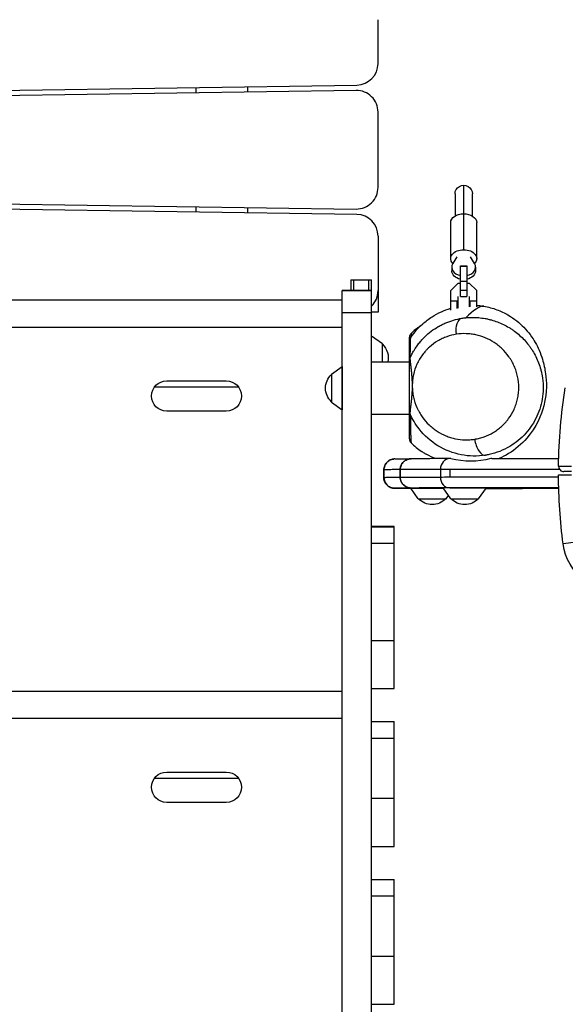
# Model space of a CAD drawing. Units: millimetres. Extents: x -7725 to 5959, y -5535 to 4915.
# Drawn here: x -1097 to -593, y 1946 to 2854 of the extents above; entities that cross this region are included whole.
import ezdxf

# ---------------------------------------------------------------- set-up
doc = ezdxf.new("R2010")
doc.units = ezdxf.units.MM
doc.header["$LTSCALE"] = 20
doc.layers.add('2d', color=230, linetype='Continuous')

msp = doc.modelspace()

# ---------------------------------------------------------------- linework, layer by layer
at = {"layer": '2d'}
for p, q in [((-766.21, 2814.13), (-766.21, 2854.43)), ((-1420.92, 2784.73), (-785.92, 2794.14)), ((-934.21, 2791.94), (-934.21, 2786.94)), ((-886.21, 2787.65), (-886.21, 2792.65)), ((-786.51, 2789.13), (-1421.51, 2779.72)), ((-766.21, 2699.73), (-766.21, 2769.13)), ((-687.21, 2642.16), (-687.21, 2701.66)), ((-695.21, 2693.66), (-695.21, 2673.27)), ((-679.21, 2673.27), (-679.21, 2693.66)), ((-1421.51, 2689.14), (-786.51, 2679.73)), ((-785.92, 2674.72), (-1420.92, 2684.13)), ((-934.21, 2681.92), (-934.21, 2676.92)), ((-886.21, 2676.21), (-886.21, 2681.21)), ((-699.21, 2634.05), (-699.21, 2667.23)), ((-675.21, 2634.05), (-675.21, 2667.23)), ((-766.21, 2654.72), (-766.21, 2584.43)), ((-693.6, 2635.74), (-697.32, 2629.36)), ((-677.11, 2629.36), (-680.83, 2635.74)), ((-698.21, 2626.16), (-698.21, 2622.78)), ((-690.21, 2627.29), (-684.21, 2627.29)), ((-690.21, 2599.15), (-690.21, 2627.29)), ((-690.21, 2626.93), (-684.21, 2626.93)), ((-684.21, 2627.29), (-684.21, 2599.15)), ((-676.21, 2626.16), (-676.21, 2622.78)), ((-791.22, 2614.43), (-772.22, 2614.43)), ((-791.22, 2614.43), (-791.22, 2604.44)), ((-788.72, 2614.43), (-788.72, 2604.44)), ((-774.72, 2604.44), (-774.72, 2614.43)), ((-772.22, 2604.44), (-772.22, 2614.43)), ((-699.21, 2604.4), (-692.19, 2611.43)), ((-692.19, 2611.43), (-690.21, 2611.43)), ((-690.21, 2613.16), (-684.21, 2613.16)), ((-684.21, 2611.43), (-682.24, 2611.43)), ((-682.24, 2611.43), (-675.21, 2604.4)), ((-772.22, 2604.44), (-799.22, 2604.44)), ((-799.22, 1064.08), (-799.22, 2604.44)), ((-799.22, 2604.44), (-772.22, 2604.44)), ((-799.22, 2604.43), (-772.22, 2604.43)), ((-772.22, 1063.28), (-772.22, 2604.44)), ((-699.21, 2586.49), (-699.21, 2604.4)), ((-692.46, 2598.97), (-692.46, 2588.15)), ((-690.21, 2604.81), (-684.21, 2604.81)), ((-690.21, 2599.15), (-684.21, 2599.15)), ((-681.96, 2589.4), (-681.96, 2598.97)), ((-675.21, 2589.37), (-675.21, 2604.4)), ((-799.22, 2595.53), (-1408.21, 2595.53)), ((-693.21, 2594.62), (-699.21, 2594.62)), ((-693.21, 2588.06), (-693.21, 2594.62)), ((-692.46, 2589.43), (-693.21, 2589.43)), ((-675.21, 2594.62), (-681.21, 2594.62)), ((-681.21, 2589.49), (-681.21, 2594.62)), ((-772.22, 2583.81), (-799.22, 2583.81)), ((-766.21, 2584.43), (-772.22, 2584.43)), ((-799.22, 2570.45), (-1408.21, 2570.45)), ((-762.22, 2555.23), (-772.22, 2562.44)), ((-692.36, 2564.35), (-692.36, 2564.35)), ((-682.07, 2564.53), (-682.07, 2564.53)), ((-762.22, 2538.58), (-762.22, 2555.23)), ((-772.22, 2538.58), (-737.22, 2538.58)), ((-772.22, 2538.58), (-737.22, 2538.58)), ((-809.22, 2527.23), (-799.22, 2534.44)), ((-809.22, 2527.23), (-809.22, 2501.63)), ((-799.22, 2534.44), (-799.22, 2494.42)), ((-799.22, 2528.67), (-799.22, 2528.67)), ((-961.21, 2521.18), (-906.21, 2521.18)), ((-894.77, 2515.24), (-972.66, 2515.24)), ((-809.22, 2501.63), (-799.22, 2494.42)), ((-799.22, 2500.19), (-799.22, 2500.19)), ((-906.21, 2493.18), (-961.21, 2493.18)), ((-772.22, 2490.28), (-737.22, 2490.28)), ((-737.22, 2490.28), (-737.22, 2492.93)), ((-661.15, 2449.43), (-599.53, 2449.43)), ((-760.86, 2439.06), (-760.86, 2432.06)), ((-760.83, 2439.07), (-760.83, 2432.07)), ((-745.78, 2432.27), (-745.78, 2439.27)), ((-708.72, 2439.44), (-708.72, 2432.44)), ((-699.88, 2439.45), (-699.88, 2432.45)), ((-598.69, 2439.45), (-699.88, 2439.45)), ((-699.88, 2432.45), (-599.7, 2432.45)), ((-736.06, 2422.07), (-750.83, 2422.07)), ((-729.11, 2412.43), (-736.08, 2422.1)), ((-735.43, 2422.27), (-706.16, 2422.27)), ((-699.06, 2412.43), (-706.21, 2422.35)), ((-699.89, 2422.43), (-666.25, 2422.43)), ((-599.53, 2422.43), (-699.88, 2422.43)), ((-673.46, 2412.43), (-666.31, 2422.35)), ((-599.52, 2422.07), (-666.51, 2422.07)), ((-666.37, 2422.27), (-599.53, 2422.27)), ((-729.11, 2412.43), (-703.51, 2412.43)), ((-703.51, 2412.43), (-701.29, 2415.51)), ((-699.06, 2412.43), (-673.46, 2412.43)), ((-751.21, 2386.68), (-772.22, 2386.68)), ((-772.22, 2386.41), (-751.21, 2386.41)), ((-751.21, 2237.18), (-751.21, 2386.68)), ((-583.54, 2372.2), (-595.43, 2370.63)), ((-751.21, 2370.94), (-772.22, 2370.94)), ((-772.22, 2281.71), (-751.21, 2281.71)), ((-772.22, 2237.18), (-751.21, 2237.18)), ((-799.22, 2234.53), (-1408.21, 2234.53)), ((-799.22, 2209.45), (-1408.21, 2209.45)), ((-772.22, 2206.74), (-751.21, 2206.74)), ((-751.21, 2091.52), (-751.21, 2206.74)), ((-751.21, 2191.28), (-772.22, 2191.28)), ((-894.77, 2154.24), (-972.66, 2154.24)), ((-961.21, 2160.18), (-906.21, 2160.18)), ((-772.22, 2136.06), (-751.21, 2136.06)), ((-906.21, 2132.18), (-961.21, 2132.18)), ((-772.22, 2091.52), (-751.21, 2091.52)), ((-772.22, 2061.08), (-751.21, 2061.08)), ((-751.21, 1945.86), (-751.21, 2061.08)), ((-751.21, 2045.62), (-772.22, 2045.62)), ((-772.22, 1990.4), (-751.21, 1990.4)), ((-772.22, 1945.86), (-751.21, 1945.86))]:
    msp.add_line(p, q, dxfattribs=at)
for centre, radius, start, end in [((-786.21, 2814.13), 20, 270.84876, 0), ((-786.21, 2769.13), 20, 0, 90.84876), ((-786.21, 2699.73), 20, 269.15124, 0), ((-786.21, 2654.72), 20, 0, 89.15124), ((-786.21, 2604.43), 20, 314.427, 0), ((-594.67, 2442.43), 5, 179.24761, 270)]:
    msp.add_arc(centre, radius, start, end, dxfattribs=at)
at = {"layer": '2d', "extrusion": (0, 0, -1)}
for centre, radius, start, end in [((687.21, 2693.66), 8, 0, 180.00002), ((773.74, 2542.43), 17, 132.66793, 193.08933), ((797.69, 2514.43), 17, 312.66793, 47.33207), ((961.21, 2507.18), 14, 270, 90), ((906.21, 2507.18), 14, 90, 270), ((99.72, 2435.93), 500, 0.75239, 9.06877), ((699.88, 2439.43), 10, 89.80492, 90), ((99.72, 2435.93), 500, 352.49597, 359.82812), ((716.31, 2423.95), 17, 222.66793, 317.33207), ((686.26, 2423.95), 17, 222.66793, 317.33207), ((545.86, 2377.16), 50, 263.02778, 352.49597), ((961.21, 2146.18), 14, 270, 90), ((906.21, 2146.18), 14, 90, 270)]:
    msp.add_arc(centre, radius, start, end, dxfattribs=at)
for centre, major_axis, ratio, start_param, end_param in [((-687.21, 2667.23), (-12, 0), 0.67559, 0, 1.570796), ((-687.21, 2667.23), (-12, 0), 0.67559, 1.570796, 3.141593), ((-687.21, 2634.05), (12, 0), 0.67559, 2.554248, 4.712389), ((-687.21, 2634.05), (12, 0), 0.67559, -1.570796, 0.587344), ((-687.21, 2622.78), (11, 0), 0.737277, 1.847023, 3.141593), ((-687.21, 2622.78), (11, 0), 0.737277, 0, 1.29457), ((-686.43, 2564.13), (-2.32, 14.82), 0.495459, -1.493316, -0.033282), ((-732.22, 2540.02), (-5, 0), 0.999267, 0, 0.410946), ((-311.84, 2432.06), (449.02, 0), 0.001802, 3.141593, 3.153352), ((-311.84, 2432.06), (449.02, 0), 0.001802, 3.401469, 3.628282), ((-699.88, 2432.43), (10, 0), 0.001802, 3.628282, 4.712389)]:
    msp.add_ellipse(centre, major_axis=major_axis, ratio=ratio, start_param=start_param, end_param=end_param, dxfattribs=at)
at = {"layer": '2d'}
for centre, major_axis, ratio, start_param, end_param in [((-687.21, 2626.16), (11, 0), 0.737277, 2.73519, 4.436162), ((-687.21, 2626.16), (-11, 0), 0.737277, 1.847023, 3.547995), ((-732.22, 2492.93), (-5, 0), 0.999838, 0, 0.408104), ((-669.5, 2467.36), (-2.35, 14.81), 0.495334, 1.49227, 3.141593), ((-699.88, 2439.43), (-0.03, 10), 0.883884, 0, 1.566944), ((-311.84, 2439.06), (449.02, 0), 0.001802, 3.129833, 3.141593), ((-311.84, 2439.06), (449.02, 0), 0.001802, 2.654903, 2.881717), ((-699.88, 2439.43), (10, 0), 0.001802, 1.570796, 2.654903), ((-750.86, 2432.06), (-10, 0), 0.999998, 0, 1.570796), ((-699.88, 2432.43), (-0.03, 10), 0.883884, 1.566944, 3.137741), ((-311.84, 2422.06), (439.02, 0), 0.001802, 3.129566, 3.141593), ((-710.86, 2422.06), (40, 0), 0.001802, 3.141593, 4.032275), ((-311.84, 2422.06), (439.02, 0), 0.001802, 2.654903, 2.875655), ((-710.86, 2425.19), (1780.52, 0), 0.001802, -1.545921, -1.508225)]:
    msp.add_ellipse(centre, major_axis=major_axis, ratio=ratio, start_param=start_param, end_param=end_param, dxfattribs=at)
for points, degree in [([(-668.53, 2589.97), (-672.48, 2590.65), (-678.52, 2585.88), (-685.21, 2579.39)], 3), ([(-689, 2578.9), (-688.37, 2579), (-687.1, 2579.19), (-685.84, 2579.33), (-685.21, 2579.39)], 3), ([(-614.86, 2525.89), (-614.86, 2525.89), (-614.86, 2525.89), (-614.86, 2525.88)], 3), ([(-722.96, 2454.24), (-722.55, 2454), (-722.14, 2453.76), (-721.73, 2453.53)], 3), ([(-713.22, 2449.37), (-715.78, 2450.43), (-718.46, 2451.68), (-721.73, 2453.53)], 3), ([(-711.7, 2449.43), (-711.67, 2449.41), (-711.64, 2449.4), (-711.61, 2449.39)], 3), ([(-698.93, 2449.35), (-699.03, 2449.37), (-699.13, 2449.4), (-699.24, 2449.43)], 3), ([(-662.31, 2449.43), (-674.19, 2446.17), (-686.83, 2446.08), (-698.93, 2449.35)], 3), ([(-661.15, 2449.43), (-661.51, 2449.43), (-661.9, 2449.43), (-662.31, 2449.43)], 3), ([(-760.83, 2432.07), (-760.83, 2439.07)], 1), ([(-745.81, 2439.27), (-745.81, 2432.27)], 1), ([(-750.83, 2422.07), (-736.06, 2422.07)], 1), ([(-706.16, 2422.27), (-735.45, 2422.27)], 1), ([(-666.51, 2422.07), (-599.52, 2422.07)], 1), ([(-599.53, 2422.27), (-666.37, 2422.27)], 1)]:
    msp.add_open_spline(points, degree=degree, dxfattribs=at)
for points, knots in [([(-675.21, 2590.78), (-674.08, 2590.7), (-672.95, 2590.59), (-670.72, 2590.32), (-669.62, 2590.16), (-668.53, 2589.97)], [12.5651988, 12.5651988, 12.5651988, 12.5651988, 12.9105176, 12.9105176, 13.2444092, 13.2444092, 13.2444092, 13.2444092]), ([(-668.53, 2589.97), (-664.49, 2589.28), (-660.43, 2588.18), (-652.95, 2585.42), (-649.44, 2583.74), (-643.3, 2580.2), (-640.59, 2578.32), (-635.69, 2574.46), (-633.55, 2572.46), (-629.32, 2568.14), (-627.49, 2565.89), (-623.82, 2561.02), (-622.39, 2558.68), (-619.63, 2553.88), (-618.58, 2551.64), (-616.29, 2546.4), (-615.36, 2543.72), (-613.2, 2536.61), (-612.29, 2532.4), (-610.76, 2520.34), (-609.8, 2512.18), (-615.46, 2490.04), (-620.13, 2478.47), (-633.82, 2462.67), (-639.7, 2457.74), (-648.74, 2452.22), (-651.69, 2450.7), (-654.61, 2449.43)], [0, 0, 0, 0, 1.231795, 1.231795, 2.442947, 2.442947, 3.646713, 3.646713, 5.014176, 5.014176, 6.890493, 6.890493, 9.658369, 9.658369, 13.471613, 13.471613, 19.555519, 19.555519, 30.148911, 30.148911, 46.095695, 46.095695, 55.200967, 55.200967, 60.251358, 60.251358, 62.620465, 62.620465, 62.620465, 62.620465]), ([(-736.35, 2560.7), (-734.09, 2564.04), (-731.03, 2568.36), (-722.48, 2575.92), (-719.64, 2578.16), (-713.73, 2581.93), (-710.92, 2583.49), (-705.15, 2586.11), (-702.3, 2587.2), (-699.21, 2588.12)], [0, 0, 0, 0, 5.303491, 5.303491, 7.281179, 7.281179, 8.719432, 8.719432, 9.902101, 9.902101, 9.902101, 9.902101]), ([(-736.8, 2542.02), (-736.25, 2543.27), (-735.66, 2544.5), (-734.4, 2546.94), (-733.73, 2548.12), (-731.63, 2551.59), (-730.1, 2553.79), (-727.61, 2556.93), (-726.75, 2557.94), (-724.96, 2559.92), (-724.03, 2560.89), (-721.18, 2563.66), (-719.18, 2565.37), (-715.03, 2568.51), (-712.86, 2569.94), (-709.48, 2571.89), (-708.33, 2572.5), (-706.01, 2573.65), (-704.84, 2574.19), (-701.3, 2575.69), (-698.9, 2576.54), (-694.01, 2577.94), (-691.53, 2578.49), (-689, 2578.9)], [0.34278631, 0.34278631, 0.34278631, 0.34278631, 0.34695452, 0.34695452, 0.35112273, 0.35112273, 0.35945914, 0.35945914, 0.36362735, 0.36362735, 0.36779555, 0.36779555, 0.37613196, 0.37613196, 0.38446838, 0.38446838, 0.38863658, 0.38863658, 0.39280479, 0.39280479, 0.4011412, 0.4011412, 0.40947762, 0.40947762, 0.40947762, 0.40947762]), ([(-726.31, 2572.5), (-726.73, 2572.21), (-727.15, 2571.92), (-730.44, 2569.6), (-733.15, 2567.36), (-735.68, 2564.94)], [-356.678942, -356.678942, -356.678942, -356.678942, -355.136897, -355.136897, -344.591413, -344.591413, -344.591413, -344.591413]), ([(-685.21, 2579.39), (-683.24, 2579.59), (-681.26, 2579.7), (-678.29, 2579.72), (-677.3, 2579.7), (-675.32, 2579.62), (-674.33, 2579.56), (-671.38, 2579.31), (-669.42, 2579.05), (-666.49, 2578.52), (-665.52, 2578.32), (-663.58, 2577.88), (-662.62, 2577.64), (-657.86, 2576.33), (-654.17, 2574.94), (-648.82, 2572.34), (-647.07, 2571.39), (-644.49, 2569.83), (-643.64, 2569.29), (-641.95, 2568.16), (-641.11, 2567.57), (-637.03, 2564.56), (-634.01, 2561.86), (-629.85, 2557.37), (-628.52, 2555.8), (-626.63, 2553.33), (-626.02, 2552.49), (-624.83, 2550.77), (-624.25, 2549.88), (-621.46, 2545.41), (-619.6, 2541.66), (-617.36, 2535.74), (-616.7, 2533.73), (-615.86, 2530.63), (-615.61, 2529.59), (-615.19, 2527.65), (-615.02, 2526.77), (-614.86, 2525.89)], [0.413634, 0.413634, 0.413634, 0.413634, 0.4201062, 0.4201062, 0.4233423, 0.4233423, 0.4265784, 0.4265784, 0.4330505, 0.4330505, 0.4362866, 0.4362866, 0.4395227, 0.4395227, 0.452467, 0.452467, 0.4589392, 0.4589392, 0.4621753, 0.4621753, 0.4654113, 0.4654113, 0.4783557, 0.4783557, 0.4848278, 0.4848278, 0.4880639, 0.4880639, 0.4913, 0.4913, 0.5042443, 0.5042443, 0.5107165, 0.5107165, 0.5139526, 0.5139526, 0.516641, 0.516641, 0.516641, 0.516641]), ([(-735.68, 2564.94), (-735.92, 2564.71), (-736.14, 2564.45), (-736.53, 2563.88), (-736.69, 2563.58), (-737.08, 2562.65), (-737.22, 2561.99), (-737.22, 2561.33)], [-4.039186, -4.039186, -4.039186, -4.039186, -3.023588, -3.023588, -1.986502, -1.986502, 0, 0, 0, 0]), ([(-735.68, 2564.94), (-735.68, 2564.86), (-735.69, 2564.77), (-735.71, 2564.26), (-735.74, 2563.77), (-735.79, 2562.74), (-735.82, 2562.2), (-735.85, 2561.59), (-735.85, 2561.5), (-735.86, 2561.42)], [1.0001021, 1.0001021, 1.0001021, 1.0001021, 1.0177864, 1.0177864, 1.0960777, 1.0960777, 1.1743689, 1.1743689, 1.1872213, 1.1872213, 1.1872213, 1.1872213]), ([(-693.93, 2564.13), (-696.94, 2563.66), (-699.87, 2562.91), (-704.17, 2561.38), (-705.58, 2560.8), (-708.38, 2559.49), (-709.76, 2558.76), (-713.79, 2556.37), (-716.33, 2554.52), (-719.3, 2551.85), (-719.88, 2551.3), (-721.03, 2550.16), (-721.59, 2549.57), (-723.24, 2547.77), (-724.27, 2546.51), (-726.22, 2543.87), (-727.13, 2542.49), (-728.4, 2540.33), (-728.81, 2539.59), (-729.59, 2538.09), (-729.96, 2537.33), (-731.71, 2533.47), (-732.79, 2530.24), (-733.71, 2526.01), (-733.87, 2525.15), (-734.15, 2523.43), (-734.27, 2522.57), (-734.54, 2519.99), (-734.63, 2518.26), (-734.63, 2514.8), (-734.54, 2513.07), (-734.26, 2510.47), (-734.14, 2509.6), (-733.87, 2507.89), (-733.71, 2507.04), (-732.81, 2502.84), (-731.75, 2499.63), (-730.04, 2495.77), (-729.68, 2495.01), (-728.91, 2493.5), (-728.51, 2492.75), (-727.27, 2490.57), (-726.38, 2489.18), (-723.55, 2485.2), (-721.44, 2482.77), (-718.54, 2480.02), (-717.95, 2479.48), (-716.74, 2478.43), (-716.12, 2477.93), (-714.26, 2476.46), (-712.98, 2475.55), (-709.08, 2473.04), (-706.36, 2471.63), (-702.83, 2470.18), (-702.12, 2469.91), (-700.68, 2469.39), (-699.96, 2469.15), (-697.77, 2468.48), (-696.3, 2468.11), (-691.9, 2467.19), (-688.94, 2466.84), (-684.49, 2466.73), (-683, 2466.76), (-680.75, 2466.9), (-680, 2466.97), (-678.5, 2467.14), (-677.75, 2467.24), (-677, 2467.36)], [0.0107686, 0.0107686, 0.0107686, 0.0107686, 0.0212315, 0.0212315, 0.026463, 0.026463, 0.0316945, 0.0316945, 0.0421574, 0.0421574, 0.0447731, 0.0447731, 0.0473889, 0.0473889, 0.0526203, 0.0526203, 0.0578518, 0.0578518, 0.0604675, 0.0604675, 0.0630833, 0.0630833, 0.0735462, 0.0735462, 0.076162, 0.076162, 0.0787777, 0.0787777, 0.0840092, 0.0840092, 0.0892406, 0.0892406, 0.0918564, 0.0918564, 0.0944721, 0.0944721, 0.104935, 0.104935, 0.1075508, 0.1075508, 0.1101665, 0.1101665, 0.115398, 0.115398, 0.1258609, 0.1258609, 0.1284766, 0.1284766, 0.1310924, 0.1310924, 0.1363238, 0.1363238, 0.1467868, 0.1467868, 0.1494025, 0.1494025, 0.1520183, 0.1520183, 0.1572497, 0.1572497, 0.1677127, 0.1677127, 0.1729441, 0.1729441, 0.1755599, 0.1755599, 0.1781756, 0.1781756, 0.1781756, 0.1781756]), ([(-677, 2467.36), (-675.51, 2467.59), (-674.02, 2467.9), (-671.07, 2468.66), (-669.62, 2469.1), (-665.33, 2470.64), (-662.56, 2471.94), (-659.22, 2473.93), (-658.55, 2474.34), (-657.24, 2475.21), (-656.6, 2475.66), (-654.7, 2477.05), (-653.47, 2478.05), (-651.11, 2480.17), (-649.98, 2481.3), (-648.34, 2483.1), (-647.81, 2483.71), (-646.77, 2484.98), (-646.27, 2485.63), (-643.83, 2488.93), (-642.14, 2491.79), (-640.39, 2495.64), (-640.06, 2496.43), (-639.43, 2498.01), (-639.14, 2498.82), (-638.34, 2501.24), (-637.89, 2502.88), (-637.16, 2506.23), (-636.88, 2507.94), (-636.5, 2511.41), (-636.41, 2513.14), (-636.41, 2518.31), (-636.77, 2521.73), (-637.67, 2525.97), (-637.87, 2526.81), (-638.32, 2528.47), (-638.56, 2529.28), (-639.34, 2531.7), (-639.94, 2533.27), (-641.29, 2536.32), (-642.03, 2537.81), (-643.26, 2539.98), (-643.69, 2540.69), (-644.58, 2542.1), (-645.04, 2542.79), (-647.41, 2546.15), (-649.51, 2548.57), (-652.93, 2551.86), (-654.12, 2552.89), (-655.96, 2554.36), (-656.59, 2554.83), (-657.86, 2555.75), (-658.51, 2556.19), (-661.79, 2558.32), (-664.5, 2559.74), (-670.08, 2562.07), (-672.96, 2562.97), (-677.41, 2563.93), (-678.9, 2564.18), (-681.14, 2564.45), (-681.89, 2564.52), (-683.39, 2564.64), (-684.14, 2564.67), (-687.92, 2564.79), (-690.93, 2564.6), (-693.93, 2564.13)], [0.1781756, 0.1781756, 0.1781756, 0.1781756, 0.1834017, 0.1834017, 0.1886277, 0.1886277, 0.1990798, 0.1990798, 0.2016928, 0.2016928, 0.2043059, 0.2043059, 0.2095319, 0.2095319, 0.214758, 0.214758, 0.217371, 0.217371, 0.219984, 0.219984, 0.2304361, 0.2304361, 0.2330492, 0.2330492, 0.2356622, 0.2356622, 0.2408882, 0.2408882, 0.2461143, 0.2461143, 0.2513404, 0.2513404, 0.2617925, 0.2617925, 0.2644055, 0.2644055, 0.2670185, 0.2670185, 0.2722446, 0.2722446, 0.2774706, 0.2774706, 0.2800836, 0.2800836, 0.2826967, 0.2826967, 0.2931488, 0.2931488, 0.2983748, 0.2983748, 0.3009879, 0.3009879, 0.3036009, 0.3036009, 0.314053, 0.314053, 0.3245051, 0.3245051, 0.3297312, 0.3297312, 0.3323442, 0.3323442, 0.3349572, 0.3349572, 0.3454093, 0.3454093, 0.3454093, 0.3454093]), ([(-737.22, 2557.89), (-737.22, 2558.01), (-737.22, 2558.12), (-737.22, 2558.73), (-737.22, 2559.24), (-737.22, 2560.22), (-737.22, 2560.68), (-737.22, 2561.17), (-737.22, 2561.25), (-737.22, 2561.33)], [1.3122094, 1.3122094, 1.3122094, 1.3122094, 1.3305183, 1.3305183, 1.4087841, 1.4087841, 1.4870498, 1.4870498, 1.5047378, 1.5047378, 1.5047378, 1.5047378]), ([(-737.22, 2540.02), (-737.22, 2542.02), (-737.22, 2544.1), (-737.22, 2548.09), (-737.22, 2550.01), (-737.22, 2553.36), (-737.22, 2554.8), (-737.22, 2556.4), (-737.22, 2556.84), (-737.22, 2557.5), (-737.22, 2557.72), (-737.22, 2557.87), (-737.22, 2557.89), (-737.22, 2557.89)], [0, 0, 0, 0, 0.1565316, 0.1565316, 0.3130631, 0.3130631, 0.4695947, 0.4695947, 0.5478605, 0.5478605, 0.6261263, 0.6261263, 0.6648302, 0.6648302, 0.6648302, 0.6648302]), ([(-736.35, 2560.7), (-736.36, 2560.69), (-736.37, 2560.65), (-736.4, 2560.46), (-736.42, 2560.21), (-736.45, 2559.49), (-736.47, 2559.02), (-736.53, 2557.32), (-736.58, 2555.81), (-736.65, 2552.31), (-736.69, 2550.32), (-736.75, 2546.2), (-736.78, 2544.06), (-736.8, 2542.02)], [1.8400944, 1.8400944, 1.8400944, 1.8400944, 1.8789903, 1.8789903, 1.9572816, 1.9572816, 2.0355728, 2.0355728, 2.1921553, 2.1921553, 2.3487379, 2.3487379, 2.5053204, 2.5053204, 2.5053204, 2.5053204]), ([(-737.22, 2492.93), (-737.22, 2492.93), (-737.22, 2492.95), (-737.22, 2493.05), (-737.22, 2493.13), (-737.22, 2493.34), (-737.22, 2493.47), (-737.22, 2493.78), (-737.22, 2493.95), (-737.22, 2494.51), (-737.22, 2494.95), (-737.22, 2495.88), (-737.22, 2496.37), (-737.22, 2497.39), (-737.22, 2497.9), (-737.22, 2498.95), (-737.22, 2499.47), (-737.22, 2500.54), (-737.22, 2501.08), (-737.22, 2502.16), (-737.22, 2502.7), (-737.22, 2504.33), (-737.22, 2505.42), (-737.22, 2507.6), (-737.22, 2508.68), (-737.22, 2511.95), (-737.22, 2514.13), (-737.22, 2517.4), (-737.22, 2518.49), (-737.22, 2520.67), (-737.22, 2521.76), (-737.22, 2523.94), (-737.22, 2525.02), (-737.22, 2527.2), (-737.22, 2528.28), (-737.22, 2530.45), (-737.22, 2531.53), (-737.22, 2533.14), (-737.22, 2533.68), (-737.22, 2534.75), (-737.22, 2535.28), (-737.22, 2536.31), (-737.22, 2536.81), (-737.22, 2537.53), (-737.22, 2537.77), (-737.22, 2538.21), (-737.22, 2538.43), (-737.22, 2538.83), (-737.22, 2539.01), (-737.22, 2539.35), (-737.22, 2539.5), (-737.22, 2539.74), (-737.22, 2539.84), (-737.22, 2539.97), (-737.22, 2540.01), (-737.22, 2540.02)], [0.00007483, 0.00007483, 0.00007483, 0.00007483, 0.00082197, 0.00082197, 0.00164394, 0.00164394, 0.00246592, 0.00246592, 0.00328789, 0.00328789, 0.00493183, 0.00493183, 0.00657577, 0.00657577, 0.00821972, 0.00821972, 0.00986366, 0.00986366, 0.01150761, 0.01150761, 0.01315155, 0.01315155, 0.01643944, 0.01643944, 0.01972732, 0.01972732, 0.0263031, 0.0263031, 0.02959098, 0.02959098, 0.03287887, 0.03287887, 0.03616676, 0.03616676, 0.03945465, 0.03945465, 0.04274253, 0.04274253, 0.04438648, 0.04438648, 0.04603042, 0.04603042, 0.04767436, 0.04767436, 0.04849634, 0.04849634, 0.04931831, 0.04931831, 0.05014028, 0.05014028, 0.05096225, 0.05096225, 0.05178422, 0.05178422, 0.0526062, 0.0526062, 0.0526062, 0.0526062]), ([(-736.8, 2542.02), (-736.81, 2541.96), (-736.82, 2541.83), (-736.8, 2541.4), (-736.78, 2541.12), (-736.74, 2540.59), (-736.72, 2540.4), (-736.69, 2540), (-736.67, 2539.79), (-736.6, 2539.11), (-736.55, 2538.62), (-736.43, 2537.58), (-736.37, 2537.04), (-736.24, 2535.92), (-736.18, 2535.33), (-735.97, 2533.56), (-735.83, 2532.36), (-735.56, 2529.94), (-735.43, 2528.72), (-735.2, 2526.25), (-735.1, 2525.01), (-734.93, 2522.52), (-734.86, 2521.27), (-734.77, 2518.76), (-734.75, 2517.5), (-734.76, 2514.99), (-734.79, 2513.73), (-734.89, 2511.22), (-734.96, 2509.97), (-735.14, 2507.47), (-735.25, 2506.22), (-735.49, 2503.74), (-735.63, 2502.51), (-735.83, 2500.69), (-735.9, 2500.08), (-736.03, 2498.89), (-736.1, 2498.31), (-736.24, 2497.17), (-736.3, 2496.61), (-736.42, 2495.52), (-736.48, 2494.99), (-736.56, 2494.25), (-736.59, 2494), (-736.64, 2493.54), (-736.66, 2493.32), (-736.72, 2492.68), (-736.75, 2492.31), (-736.79, 2491.83), (-736.8, 2491.69), (-736.81, 2491.44), (-736.82, 2491.33), (-736.82, 2491.15), (-736.82, 2491.08), (-736.81, 2490.98), (-736.81, 2490.95), (-736.8, 2490.94)], [0, 0, 0, 0, 0.00192305, 0.00192305, 0.00384609, 0.00384609, 0.00480762, 0.00480762, 0.00576914, 0.00576914, 0.00769219, 0.00769219, 0.00961523, 0.00961523, 0.01153828, 0.01153828, 0.01538437, 0.01538437, 0.01923047, 0.01923047, 0.02307656, 0.02307656, 0.02692265, 0.02692265, 0.03076875, 0.03076875, 0.03461484, 0.03461484, 0.03846094, 0.03846094, 0.04230703, 0.04230703, 0.04615312, 0.04615312, 0.04807617, 0.04807617, 0.04999922, 0.04999922, 0.05192226, 0.05192226, 0.05384531, 0.05384531, 0.05480683, 0.05480683, 0.05576836, 0.05576836, 0.0576914, 0.0576914, 0.05865293, 0.05865293, 0.05961445, 0.05961445, 0.06057597, 0.06057597, 0.06142513, 0.06142513, 0.06142513, 0.06142513]), ([(-614.86, 2525.88), (-613.77, 2519.6), (-613.62, 2513.03), (-615.26, 2500.42), (-617.05, 2494.21), (-622.27, 2482.8), (-625.78, 2477.46), (-634.21, 2468), (-639.3, 2463.85), (-650.67, 2457.11), (-657.15, 2454.6), (-664.87, 2452.94), (-666.01, 2452.72), (-667.15, 2452.54)], [0, 0, 0, 0, 1.918887, 1.918887, 3.822345, 3.822345, 5.747073, 5.747073, 7.78353, 7.78353, 9.986665, 9.986665, 10.36444, 10.36444, 10.36444, 10.36444]), ([(-737.22, 2467.52), (-737.22, 2467.55), (-737.22, 2467.57), (-737.22, 2467.73), (-737.22, 2467.9), (-737.22, 2468.33), (-737.22, 2468.59), (-737.22, 2469.18), (-737.22, 2469.51), (-737.22, 2470.25), (-737.22, 2470.65), (-737.22, 2471.56), (-737.22, 2472.07), (-737.22, 2472.93), (-737.22, 2473.23), (-737.22, 2473.89), (-737.22, 2474.24), (-737.22, 2475.35), (-737.22, 2476.17), (-737.22, 2478.8), (-737.22, 2480.79), (-737.22, 2484.74), (-737.22, 2486.71), (-737.22, 2489.07), (-737.22, 2489.7), (-737.22, 2490.28)], [1.0001621, 1.0001621, 1.0001621, 1.0001621, 1.0176417, 1.0176417, 1.0959218, 1.0959218, 1.174202, 1.174202, 1.2524821, 1.2524821, 1.3307622, 1.3307622, 1.4090423, 1.4090423, 1.4481824, 1.4481824, 1.4873225, 1.4873225, 1.5656026, 1.5656026, 1.7221629, 1.7221629, 1.8787231, 1.8787231, 1.9428846, 1.9428846, 1.9428846, 1.9428846]), ([(-667.15, 2452.54), (-674.55, 2451.37), (-682.22, 2451.51), (-697.06, 2454.41), (-704.42, 2457.26), (-717.55, 2465.3), (-723.54, 2470.58), (-731.72, 2481.06), (-734.59, 2485.85), (-736.8, 2490.94)], [0, 0, 0, 0, 2.45306, 2.45306, 4.947459, 4.947459, 7.39385, 7.39385, 9.083245, 9.083245, 9.083245, 9.083245]), ([(-736.51, 2490.28), (-736.51, 2490.13), (-736.5, 2489.99), (-736.47, 2489.29), (-736.45, 2488.67), (-736.41, 2487.26), (-736.4, 2486.48), (-736.34, 2483.88), (-736.31, 2481.87), (-736.24, 2477.83), (-736.21, 2475.8), (-736.17, 2473.11), (-736.15, 2472.26), (-736.12, 2471.12), (-736.11, 2470.76), (-736.09, 2470.08), (-736.08, 2469.76), (-736.05, 2468.86), (-736.03, 2468.33), (-735.98, 2467.36), (-735.96, 2466.93), (-735.9, 2466.13), (-735.87, 2465.77), (-735.82, 2465.12), (-735.79, 2464.84), (-735.74, 2464.35), (-735.71, 2464.15), (-735.69, 2463.97), (-735.68, 2463.94), (-735.68, 2463.92)], [0.447339, 0.447339, 0.447339, 0.447339, 0.469629, 0.469629, 0.547901, 0.547901, 0.626173, 0.626173, 0.782716, 0.782716, 0.939259, 0.939259, 1.017531, 1.017531, 1.056666, 1.056666, 1.095802, 1.095802, 1.174074, 1.174074, 1.252345, 1.252345, 1.330617, 1.330617, 1.408888, 1.408888, 1.48716, 1.48716, 1.504645, 1.504645, 1.504645, 1.504645]), ([(-737.22, 2467.52), (-737.22, 2467.19), (-737.18, 2466.85), (-737.04, 2466.18), (-736.94, 2465.85), (-736.54, 2464.92), (-736.15, 2464.37), (-735.68, 2463.92)], [-4.038687, -4.038687, -4.038687, -4.038687, -3.022974, -3.022974, -1.986171, -1.986171, -0.000069, -0.000069, -0.000069, -0.000069]), ([(-735.68, 2463.92), (-732.67, 2461.03), (-729.4, 2458.41), (-724.94, 2455.45), (-723.96, 2454.84), (-722.96, 2454.24)], [-231.3184, -231.3184, -231.3184, -231.3184, -218.741277, -218.741277, -215.25836, -215.25836, -215.25836, -215.25836]), ([(-752.31, 2448.96), (-752.41, 2448.94), (-752.53, 2448.92), (-752.84, 2448.87), (-753.02, 2448.83), (-753.53, 2448.7), (-753.86, 2448.62), (-754.76, 2448.28), (-755.27, 2448.08), (-756.4, 2447.39), (-756.81, 2447.12), (-757.67, 2446.4), (-758.1, 2446), (-759.22, 2444.64), (-759.98, 2443.48), (-760.7, 2441.04), (-760.86, 2440.05), (-760.86, 2439.06)], [6.27119877, 6.27119877, 6.27119877, 6.27119877, 6.27359607, 6.27359607, 6.27599338, 6.27599338, 6.27839069, 6.27839069, 6.28022226, 6.28022226, 6.2810401, 6.2810401, 6.28168796, 6.28168796, 6.28264838, 6.28264838, 6.28318531, 6.28318531, 6.28318531, 6.28318531]), ([(-750.83, 2449.07), (-751.15, 2449.07), (-751.48, 2449.05), (-752.14, 2448.99), (-752.46, 2448.94), (-753.42, 2448.75), (-754.05, 2448.56), (-755.26, 2448.05), (-755.84, 2447.74), (-756.65, 2447.2), (-756.92, 2447.01), (-757.42, 2446.59), (-757.67, 2446.37), (-758.36, 2445.67), (-758.78, 2445.17), (-759.32, 2444.35), (-759.49, 2444.07), (-759.8, 2443.49), (-759.94, 2443.19), (-760.32, 2442.29), (-760.51, 2441.67), (-760.7, 2440.7), (-760.75, 2440.37), (-760.81, 2439.72), (-760.83, 2439.39), (-760.83, 2439.07)], [0.01294641, 0.01294641, 0.01294641, 0.01294641, 0.01392338, 0.01392338, 0.01490035, 0.01490035, 0.01685429, 0.01685429, 0.01880823, 0.01880823, 0.0197852, 0.0197852, 0.02076217, 0.02076217, 0.02271611, 0.02271611, 0.02369308, 0.02369308, 0.02467005, 0.02467005, 0.02662399, 0.02662399, 0.02760096, 0.02760096, 0.02857793, 0.02857793, 0.02857793, 0.02857793]), ([(-760.83, 2439.07), (-760.83, 2439.73), (-760.76, 2440.37), (-760.51, 2441.66), (-760.32, 2442.29), (-759.82, 2443.5), (-759.51, 2444.08), (-758.96, 2444.89), (-758.76, 2445.16), (-758.35, 2445.67), (-758.13, 2445.91), (-757.44, 2446.6), (-756.93, 2447.02), (-755.83, 2447.75), (-755.26, 2448.06), (-754.35, 2448.43), (-754.04, 2448.54), (-753.42, 2448.73), (-753.09, 2448.81), (-752.36, 2448.96), (-751.94, 2449.02), (-751.52, 2449.04)], [0.03395605, 0.03395605, 0.03395605, 0.03395605, 0.03591101, 0.03591101, 0.03786597, 0.03786597, 0.03982093, 0.03982093, 0.04079841, 0.04079841, 0.04177589, 0.04177589, 0.04373085, 0.04373085, 0.0456858, 0.0456858, 0.04666328, 0.04666328, 0.04764076, 0.04764076, 0.04890639, 0.04890639, 0.04890639, 0.04890639]), ([(-745.81, 2439.27), (-745.81, 2439.93), (-745.74, 2440.59), (-745.54, 2441.57), (-745.45, 2441.9), (-745.25, 2442.54), (-745.13, 2442.85), (-744.73, 2443.76), (-744.4, 2444.34), (-743.63, 2445.44), (-743.19, 2445.94), (-742.47, 2446.63), (-742.22, 2446.84), (-741.69, 2447.26), (-741.42, 2447.45), (-740.57, 2447.98), (-739.98, 2448.28), (-739.05, 2448.65), (-738.73, 2448.76), (-738.09, 2448.94), (-737.76, 2449.02), (-736.8, 2449.2), (-736.16, 2449.26), (-735.51, 2449.27)], [0.03469819, 0.03469819, 0.03469819, 0.03469819, 0.03668786, 0.03668786, 0.0376827, 0.0376827, 0.03867754, 0.03867754, 0.04066721, 0.04066721, 0.04265688, 0.04265688, 0.04365172, 0.04365172, 0.04464656, 0.04464656, 0.04663623, 0.04663623, 0.04763107, 0.04763107, 0.04862591, 0.04862591, 0.05055921, 0.05055921, 0.05055921, 0.05055921]), ([(-735.5, 2449.27), (-735.81, 2449.26), (-736.12, 2449.25), (-736.76, 2449.19), (-737.09, 2449.14), (-738.07, 2448.96), (-738.71, 2448.77), (-739.64, 2448.41), (-739.95, 2448.27), (-740.54, 2447.97), (-740.83, 2447.8), (-741.39, 2447.45), (-741.66, 2447.26), (-742.19, 2446.85), (-742.44, 2446.63), (-743.17, 2445.94), (-743.61, 2445.44), (-744.18, 2444.62), (-744.36, 2444.34), (-744.69, 2443.76), (-744.84, 2443.46), (-745.24, 2442.54), (-745.44, 2441.91), (-745.64, 2440.93), (-745.7, 2440.6), (-745.76, 2439.93), (-745.78, 2439.6), (-745.78, 2439.27)], [0.01313954, 0.01313954, 0.01313954, 0.01313954, 0.01406371, 0.01406371, 0.01505845, 0.01505845, 0.01704791, 0.01704791, 0.01804265, 0.01804265, 0.01903738, 0.01903738, 0.02003212, 0.02003212, 0.02102685, 0.02102685, 0.02301632, 0.02301632, 0.02401105, 0.02401105, 0.02500578, 0.02500578, 0.02699525, 0.02699525, 0.02798999, 0.02798999, 0.02898472, 0.02898472, 0.02898472, 0.02898472]), ([(-699.92, 2449.43), (-702.94, 2449.42), (-705.84, 2449.41), (-711.37, 2449.39), (-714.01, 2449.38), (-719.03, 2449.35), (-721.41, 2449.34), (-725.9, 2449.32), (-728.01, 2449.31), (-731.96, 2449.29), (-733.79, 2449.28), (-735.5, 2449.27)], [5.7964955, 5.7964955, 5.7964955, 5.7964955, 5.8406545, 5.8406545, 5.8848135, 5.8848135, 5.9289726, 5.9289726, 5.9731316, 5.9731316, 6.0172906, 6.0172906, 6.0172906, 6.0172906]), ([(-699.24, 2449.43), (-700.35, 2449.43), (-701.33, 2449.43), (-703.11, 2449.43), (-703.9, 2449.43), (-706.06, 2449.43), (-707.21, 2449.43), (-709.04, 2449.43), (-709.74, 2449.43), (-710.89, 2449.43), (-711.34, 2449.43), (-711.7, 2449.43)], [0, 0, 0, 0, 0.034414, 0.034414, 0.0688281, 0.0688281, 0.1376561, 0.1376561, 0.2064842, 0.2064842, 0.2753123, 0.2753123, 0.2753123, 0.2753123]), ([(-599.67, 2442.49), (-599.67, 2442.49), (-599.59, 2442.49), (-599.37, 2442.49), (-599.27, 2442.49), (-599.04, 2442.49), (-598.91, 2442.49), (-598.46, 2442.49), (-598.09, 2442.49), (-597.44, 2442.48), (-597.2, 2442.48), (-596.7, 2442.48), (-596.44, 2442.48), (-595.61, 2442.47), (-595, 2442.47), (-594.02, 2442.46), (-593.68, 2442.46), (-592.99, 2442.46), (-592.28, 2442.45), (-591.55, 2442.45), (-590.79, 2442.45), (-590.41, 2442.44), (-589.25, 2442.44), (-588.46, 2442.43), (-587.67, 2442.43)], [0, 0, 0, 0, 0.00234328, 0.00234328, 0.00351491, 0.00351491, 0.00468655, 0.00468655, 0.00702983, 0.00702983, 0.00820147, 0.00820147, 0.0093731, 0.0093731, 0.01171638, 0.01171638, 0.01288802, 0.01288802, 0.01405965, 0.01523129, 0.01523129, 0.01640293, 0.01640293, 0.01874621, 0.01874621, 0.01874621, 0.01874621]), ([(-587.67, 2437.43), (-588.13, 2437.43), (-588.59, 2437.43), (-589.5, 2437.43), (-589.94, 2437.43), (-590.57, 2437.43), (-590.77, 2437.43), (-591.18, 2437.43), (-591.38, 2437.43), (-591.95, 2437.43), (-592.3, 2437.43), (-592.95, 2437.43), (-593.24, 2437.43), (-593.75, 2437.43), (-593.96, 2437.43), (-594.23, 2437.43), (-594.31, 2437.43), (-594.44, 2437.43), (-594.49, 2437.43), (-594.63, 2437.43), (-594.67, 2437.43), (-594.67, 2437.43)], [0, 0, 0, 0, 0.00137814, 0.00137814, 0.00275628, 0.00275628, 0.00344535, 0.00344535, 0.00413442, 0.00413442, 0.00551257, 0.00551257, 0.00689071, 0.00689071, 0.00826885, 0.00826885, 0.00895792, 0.00895792, 0.00964699, 0.00964699, 0.01102513, 0.01102513, 0.01102513, 0.01102513]), ([(-736.01, 2422), (-738.98, 2422.01), (-741.62, 2422.01), (-746.22, 2422.02), (-748.1, 2422.03), (-749.92, 2422.04), (-750.37, 2422.05), (-750.86, 2422.05), (-750.94, 2422.05), (-751.27, 2422.07), (-751.32, 2422.07), (-751.45, 2422.07), (-751.54, 2422.08), (-751.73, 2422.1), (-751.81, 2422.1), (-752.08, 2422.13), (-752.29, 2422.16), (-752.7, 2422.23), (-752.91, 2422.27), (-753.59, 2422.43), (-754.07, 2422.58), (-755.35, 2423.08), (-756.14, 2423.52), (-757.69, 2424.68), (-758.45, 2425.46), (-759.66, 2427.19), (-760.13, 2428.17), (-760.72, 2430.12), (-760.86, 2431.09), (-760.86, 2432.06)], [2.708545, 2.708545, 2.708545, 2.708545, 3.84953, 3.84953, 5.127616, 5.127616, 5.767958, 5.767958, 6.092043, 6.092043, 6.140047, 6.140047, 6.190396, 6.190396, 6.222687, 6.222687, 6.287827, 6.287827, 6.352068, 6.352068, 6.500957, 6.500957, 6.766376, 6.766376, 7.082972, 7.082972, 7.401556, 7.401556, 7.691308, 7.691308, 7.691308, 7.691308]), ([(-760.83, 2432.07), (-760.83, 2431.74), (-760.81, 2431.41), (-760.75, 2430.76), (-760.7, 2430.43), (-760.51, 2429.47), (-760.32, 2428.85), (-759.81, 2427.63), (-759.5, 2427.05), (-758.96, 2426.24), (-758.76, 2425.98), (-758.35, 2425.47), (-758.13, 2425.23), (-757.43, 2424.53), (-756.93, 2424.12), (-755.84, 2423.39), (-755.25, 2423.08), (-754.05, 2422.58), (-753.42, 2422.39), (-752.46, 2422.2), (-752.13, 2422.15), (-751.48, 2422.08), (-751.15, 2422.07), (-750.83, 2422.07)], [0.03630835, 0.03630835, 0.03630835, 0.03630835, 0.03728526, 0.03728526, 0.03826218, 0.03826218, 0.040216, 0.040216, 0.04216983, 0.04216983, 0.04314674, 0.04314674, 0.04412366, 0.04412366, 0.04607748, 0.04607748, 0.04803131, 0.04803131, 0.04998513, 0.04998513, 0.05096205, 0.05096205, 0.05193896, 0.05193896, 0.05193896, 0.05193896]), ([(-750.83, 2422.07), (-751.48, 2422.07), (-752.13, 2422.13), (-753.41, 2422.39), (-754.05, 2422.58), (-755.26, 2423.08), (-755.83, 2423.39), (-756.65, 2423.93), (-756.92, 2424.13), (-757.43, 2424.55), (-757.91, 2424.99), (-758.35, 2425.47), (-758.76, 2425.97), (-758.96, 2426.24), (-759.51, 2427.06), (-759.82, 2427.64), (-760.19, 2428.54), (-760.3, 2428.85), (-760.49, 2429.48), (-760.57, 2429.8), (-760.76, 2430.76), (-760.83, 2431.41), (-760.83, 2432.07)], [0.01059489, 0.01059489, 0.01059489, 0.01059489, 0.01254989, 0.01254989, 0.0145049, 0.0145049, 0.01645991, 0.01645991, 0.01743742, 0.01743742, 0.01841492, 0.01939243, 0.01939243, 0.02036993, 0.02036993, 0.02232494, 0.02232494, 0.02330245, 0.02330245, 0.02427995, 0.02427995, 0.02623496, 0.02623496, 0.02623496, 0.02623496]), ([(-735.45, 2422.27), (-736.12, 2422.27), (-736.78, 2422.33), (-737.76, 2422.51), (-738.09, 2422.59), (-738.73, 2422.77), (-739.05, 2422.88), (-739.98, 2423.25), (-740.57, 2423.55), (-741.7, 2424.26), (-742.23, 2424.68), (-743.19, 2425.59), (-743.63, 2426.09), (-744.21, 2426.91), (-744.39, 2427.2), (-744.71, 2427.78), (-745.01, 2428.37), (-745.24, 2429), (-745.45, 2429.63), (-745.53, 2429.95), (-745.74, 2430.94), (-745.81, 2431.6), (-745.81, 2432.27)], [0.01064633, 0.01064633, 0.01064633, 0.01064633, 0.01263641, 0.01263641, 0.01363145, 0.01363145, 0.01462649, 0.01462649, 0.01661657, 0.01661657, 0.01860665, 0.01860665, 0.02059673, 0.02059673, 0.02159177, 0.02159177, 0.02258681, 0.02358185, 0.02358185, 0.02457689, 0.02457689, 0.02656697, 0.02656697, 0.02656697, 0.02656697]), ([(-745.78, 2432.27), (-745.78, 2431.93), (-745.76, 2431.6), (-745.69, 2430.93), (-745.59, 2430.28), (-745.42, 2429.63), (-745.22, 2429), (-745.1, 2428.68), (-744.7, 2427.76), (-744.37, 2427.19), (-743.8, 2426.37), (-743.59, 2426.11), (-743.15, 2425.6), (-742.92, 2425.36), (-742.2, 2424.67), (-741.67, 2424.26), (-740.54, 2423.55), (-739.95, 2423.25), (-739.02, 2422.88), (-738.7, 2422.77), (-738.06, 2422.59), (-737.73, 2422.51), (-736.75, 2422.33), (-736.09, 2422.27), (-735.43, 2422.27)], [0.03714633, 0.03714633, 0.03714633, 0.03714633, 0.038141, 0.038141, 0.03913567, 0.04013033, 0.04013033, 0.041125, 0.041125, 0.04311433, 0.04311433, 0.044109, 0.044109, 0.04510366, 0.04510366, 0.04709299, 0.04709299, 0.04908232, 0.04908232, 0.05007699, 0.05007699, 0.05107166, 0.05107166, 0.05306099, 0.05306099, 0.05306099, 0.05306099]), ([(-599.71, 2434.43), (-599.71, 2434.43), (-599.69, 2434.43), (-599.62, 2434.43), (-599.56, 2434.43), (-599.33, 2434.43), (-599.1, 2434.43), (-598.65, 2434.43), (-598.48, 2434.43), (-598.11, 2434.43), (-597.71, 2434.43), (-597.24, 2434.43), (-596.74, 2434.43), (-596.47, 2434.43), (-595.64, 2434.43), (-595.03, 2434.43), (-594.06, 2434.43), (-593.72, 2434.43), (-593.02, 2434.43), (-592.66, 2434.43), (-591.58, 2434.43), (-590.83, 2434.43), (-589.67, 2434.43), (-589.28, 2434.43), (-588.49, 2434.43), (-588.1, 2434.43), (-587.71, 2434.43)], [0.05147356, 0.05147356, 0.05147356, 0.05147356, 0.05264577, 0.05264577, 0.05381798, 0.05381798, 0.0561624, 0.0561624, 0.05733461, 0.05733461, 0.05850682, 0.05967903, 0.05967903, 0.06085124, 0.06085124, 0.06319565, 0.06319565, 0.06436786, 0.06436786, 0.06554007, 0.06554007, 0.06788449, 0.06788449, 0.0690567, 0.0690567, 0.07022891, 0.07022891, 0.07022891, 0.07022891]), ([(-666.57, 2421.99), (-654.51, 2421.99), (-642.44, 2421.99), (-620.09, 2421.99), (-609.8, 2421.99), (-599.52, 2421.99)], [1.59567095, 1.59567095, 1.59567095, 1.59567095, 1.61600644, 1.61600644, 1.63336735, 1.63336735, 1.63336735, 1.63336735])]:
    msp.add_open_spline(points, degree=3, knots=knots, dxfattribs=at)
for points, weights in [([(-750.83, 2449.07), (-750.14, 2449.17), (-735.6, 2449.27)], [1, 0.992021001824, 0.999921118237]), ([(-745.81, 2439.27), (-760.16, 2439.17), (-760.83, 2439.07)], [1, 0.992342644318, 1]), ([(-760.83, 2432.07), (-760.16, 2432.17), (-745.81, 2432.27)], [1, 0.992342644318, 1]), ([(-735.45, 2422.27), (-750.14, 2422.17), (-750.83, 2422.07)], [1, 0.991981365015, 1])]:
    msp.add_rational_spline(points, weights, degree=2, dxfattribs=at)

doc.saveas('drawing.dxf')
